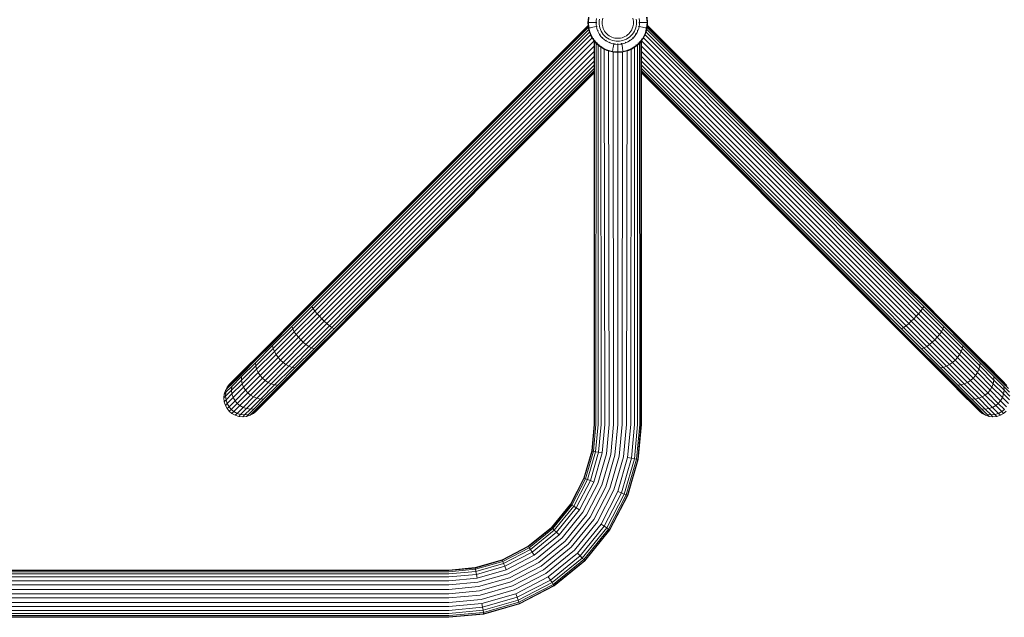
# Model space of a CAD drawing. Units: millimetres. Extents: x -3012 to 578302, y -1972 to 596964.
# Drawn here: x 4863 to 5562, y 8522 to 8945 of the extents above; entities that cross this region are included whole.
import ezdxf

# ---------------------------------------------------------------- set-up
doc = ezdxf.new("R2010")
doc.units = ezdxf.units.MM
doc.layers.add('Контур', color=7, linetype='Continuous', lineweight=15)

msp = doc.modelspace()

# ---------------------------------------------------------------- linework, layer by layer
at = {"layer": 'Контур'}
for p, q in [((5266.549, 8943.307), (5266.903, 8947.161)), ((5266.549, 8943.307), (5266.895, 8943.307)), ((5266.903, 8939.454), (5266.549, 8943.307)), ((5266.895, 8943.307), (5267.242, 8947.098)), ((5266.895, 8943.307), (5267.342, 8943.307)), ((5267.242, 8939.516), (5266.895, 8943.307)), ((5267.982, 8943.307), (5267.342, 8943.307)), ((5268.817, 8943.307), (5267.982, 8943.307)), ((5269.844, 8943.307), (5268.817, 8943.307)), ((5271.058, 8943.307), (5269.844, 8943.307)), ((5272.298, 8943.307), (5271.058, 8943.307)), ((5272.298, 8943.307), (5272.36, 8944.694)), ((5272.36, 8941.921), (5272.298, 8943.307)), ((5272.36, 8944.694), (5272.555, 8946.115)), ((5272.6, 8943.307), (5272.583, 8943.307)), ((5272.626, 8943.591), (5272.6, 8943.307)), ((5272.6, 8943.307), (5272.626, 8943.024)), ((5274.537, 8944.498), (5274.483, 8943.307)), ((5274.483, 8943.307), (5274.537, 8942.117)), ((5274.704, 8945.718), (5274.537, 8944.498)), ((5276.656, 8944.306), (5276.611, 8943.307)), ((5276.611, 8943.307), (5276.656, 8942.309)), ((5276.797, 8945.33), (5276.656, 8944.306)), ((5277.04, 8946.366), (5276.797, 8945.33)), ((5298.659, 8945.33), (5298.416, 8946.366)), ((5298.8, 8944.306), (5298.659, 8945.33)), ((5298.845, 8943.307), (5298.8, 8944.306)), ((5298.8, 8942.308), (5298.845, 8943.307)), ((5300.919, 8944.497), (5300.752, 8945.718)), ((5300.973, 8943.307), (5300.919, 8944.497)), ((5300.919, 8942.117), (5300.973, 8943.307)), ((5302.83, 8943.591), (5302.856, 8943.307)), ((5302.856, 8943.307), (5302.83, 8943.024)), ((5302.856, 8943.307), (5302.873, 8943.307)), ((5302.901, 8946.115), (5303.096, 8944.694)), ((5303.096, 8944.694), (5303.158, 8943.307)), ((5303.158, 8943.307), (5303.096, 8941.921)), ((5303.158, 8943.307), (5304.398, 8943.307)), ((5304.398, 8943.307), (5305.612, 8943.307)), ((5305.612, 8943.307), (5306.639, 8943.307)), ((5306.639, 8943.307), (5307.474, 8943.307)), ((5307.474, 8943.307), (5308.114, 8943.307)), ((5308.561, 8943.307), (5308.114, 8943.307)), ((5308.213, 8947.098), (5308.561, 8943.307)), ((5308.561, 8943.307), (5308.213, 8939.516)), ((5308.553, 8947.161), (5308.907, 8943.307)), ((5308.907, 8943.307), (5308.553, 8939.454)), ((5308.907, 8943.307), (5308.561, 8943.307)), ((5266.669, 8941.179), (5082.821, 8757.331)), ((5266.706, 8940.833), (5082.979, 8757.173)), ((5266.842, 8939.863), (5083.486, 8756.666)), ((5267.131, 8938.415), (5084.366, 8755.787)), ((5267.636, 8936.629), (5085.596, 8754.556)), ((5266.706, 8940.833), (5266.669, 8941.179)), ((5266.821, 8940.341), (5266.669, 8941.179)), ((5266.706, 8940.833), (5266.842, 8939.863)), ((5266.829, 8940.258), (5266.706, 8940.833)), ((5266.842, 8939.863), (5266.885, 8939.646)), ((5266.877, 8939.728), (5266.842, 8939.863)), ((5266.903, 8939.454), (5267.242, 8939.516)), ((5267.367, 8937.48), (5266.903, 8939.454)), ((5267.04, 8938.87), (5267.131, 8938.415)), ((5267.131, 8938.415), (5267.226, 8938.077)), ((5267.183, 8938.261), (5267.131, 8938.415)), ((5267.242, 8939.516), (5267.683, 8939.598)), ((5267.699, 8937.575), (5267.242, 8939.516)), ((5268.036, 8935.512), (5267.367, 8937.48)), ((5267.536, 8936.981), (5267.636, 8936.629)), ((5267.636, 8936.629), (5267.797, 8936.215)), ((5267.728, 8936.418), (5267.636, 8936.629)), ((5268.312, 8939.714), (5267.683, 8939.598)), ((5268.357, 8935.639), (5267.699, 8937.575)), ((5269.132, 8939.866), (5268.312, 8939.714)), ((5269.222, 8933.739), (5268.357, 8935.639)), ((5270.142, 8940.053), (5269.132, 8939.866)), ((5271.336, 8940.274), (5270.142, 8940.053)), ((5272.555, 8940.5), (5271.336, 8940.274)), ((5272.555, 8940.5), (5272.36, 8941.921)), ((5272.893, 8939.062), (5272.555, 8940.5)), ((5272.826, 8940.85), (5272.853, 8940.555)), ((5272.853, 8940.555), (5272.836, 8940.552)), ((5272.853, 8940.555), (5272.928, 8940.294)), ((5273.381, 8937.628), (5272.893, 8939.062)), ((5274.021, 8936.22), (5273.381, 8937.628)), ((5273.586, 8938.004), (5273.662, 8937.739)), ((5273.662, 8937.739), (5273.592, 8937.892)), ((5273.662, 8937.739), (5273.614, 8937.881)), ((5273.662, 8937.739), (5273.647, 8937.733)), ((5273.662, 8937.739), (5273.782, 8937.509)), ((5274.813, 8934.864), (5274.021, 8936.22)), ((5274.537, 8942.117), (5274.704, 8940.897)), ((5274.704, 8940.897), (5274.994, 8939.663)), ((5274.994, 8939.663), (5275.413, 8938.432)), ((5275.413, 8938.432), (5275.963, 8937.224)), ((5275.963, 8937.224), (5276.642, 8936.06)), ((5276.642, 8936.06), (5277.445, 8934.959)), ((5276.656, 8942.309), (5276.797, 8941.285)), ((5276.797, 8941.285), (5277.04, 8940.248)), ((5277.04, 8940.248), (5277.391, 8939.215)), ((5277.391, 8939.215), (5277.853, 8938.201)), ((5277.853, 8938.201), (5278.423, 8937.224)), ((5278.423, 8937.224), (5279.097, 8936.3)), ((5279.097, 8936.3), (5279.867, 8935.447)), ((5295.589, 8935.447), (5296.359, 8936.3)), ((5296.359, 8936.3), (5297.033, 8937.224)), ((5297.033, 8937.224), (5297.603, 8938.201)), ((5297.603, 8938.201), (5298.064, 8939.215)), ((5298.011, 8934.959), (5298.814, 8936.06)), ((5298.064, 8939.215), (5298.416, 8940.248)), ((5298.416, 8940.248), (5298.659, 8941.285)), ((5298.659, 8941.285), (5298.8, 8942.308)), ((5298.814, 8936.06), (5299.493, 8937.224)), ((5299.493, 8937.224), (5300.043, 8938.432)), ((5300.043, 8938.432), (5300.462, 8939.663)), ((5300.462, 8939.663), (5300.752, 8940.897)), ((5301.434, 8936.22), (5300.643, 8934.864)), ((5300.752, 8940.897), (5300.919, 8942.117)), ((5302.075, 8937.628), (5301.434, 8936.22)), ((5301.793, 8937.739), (5301.674, 8937.508)), ((5301.793, 8937.739), (5301.732, 8937.604)), ((5301.793, 8937.739), (5301.738, 8937.576)), ((5301.87, 8938.005), (5301.793, 8937.739)), ((5301.793, 8937.739), (5301.809, 8937.733)), ((5302.563, 8939.062), (5302.075, 8937.628)), ((5302.603, 8940.555), (5302.528, 8940.294)), ((5302.901, 8940.5), (5302.563, 8939.062)), ((5302.603, 8940.555), (5302.569, 8940.409)), ((5302.603, 8940.555), (5302.582, 8940.39)), ((5302.63, 8940.85), (5302.603, 8940.555)), ((5302.603, 8940.555), (5302.62, 8940.552)), ((5303.096, 8941.921), (5302.901, 8940.5)), ((5302.901, 8940.5), (5304.12, 8940.274)), ((5304.12, 8940.274), (5305.314, 8940.053)), ((5305.314, 8940.053), (5306.324, 8939.866)), ((5307.099, 8935.639), (5306.234, 8933.739)), ((5306.324, 8939.866), (5307.144, 8939.714)), ((5307.757, 8937.575), (5307.099, 8935.639)), ((5307.144, 8939.714), (5307.773, 8939.598)), ((5308.089, 8937.48), (5307.42, 8935.512)), ((5307.852, 8936.629), (5307.431, 8935.546)), ((5307.852, 8936.629), (5307.612, 8936.076)), ((5308.213, 8939.516), (5307.757, 8937.575)), ((5308.213, 8939.516), (5307.773, 8939.598)), ((5308.358, 8938.415), (5307.852, 8936.629)), ((5489.892, 8754.556), (5307.852, 8936.629)), ((5308.553, 8939.454), (5308.089, 8937.48)), ((5308.358, 8938.415), (5308.2, 8937.95)), ((5308.553, 8939.454), (5308.213, 8939.516)), ((5308.646, 8939.863), (5308.358, 8938.415)), ((5491.123, 8755.787), (5308.358, 8938.415)), ((5308.646, 8939.863), (5308.561, 8939.542)), ((5308.782, 8940.832), (5308.602, 8939.99)), ((5308.819, 8941.179), (5308.608, 8940.049)), ((5308.782, 8940.832), (5308.646, 8939.863)), ((5492.002, 8756.666), (5308.646, 8939.863)), ((5308.819, 8941.179), (5308.782, 8940.832)), ((5492.509, 8757.173), (5308.782, 8940.832)), ((5492.667, 8757.331), (5308.819, 8941.179)), ((5268.418, 8934.617), (5087.111, 8753.041)), ((5269.525, 8932.484), (5088.809, 8751.344)), ((5270.98, 8930.341), (5090.572, 8749.58)), ((5268.915, 8933.58), (5268.036, 8935.512)), ((5268.27, 8934.998), (5268.418, 8934.617)), ((5268.418, 8934.617), (5268.624, 8934.22)), ((5268.418, 8934.617), (5268.559, 8934.362)), ((5268.915, 8933.58), (5269.222, 8933.739)), ((5270.001, 8931.718), (5268.915, 8933.58)), ((5270.291, 8931.907), (5269.222, 8933.739)), ((5269.283, 8932.95), (5269.525, 8932.484)), ((5269.525, 8932.484), (5269.738, 8932.169)), ((5269.525, 8932.484), (5269.703, 8932.23)), ((5270.001, 8931.718), (5270.291, 8931.907)), ((5271.286, 8929.958), (5270.001, 8931.718)), ((5270.291, 8931.907), (5270.665, 8932.152)), ((5271.554, 8930.176), (5270.291, 8931.907)), ((5270.625, 8930.863), (5270.98, 8930.341)), ((5270.98, 8930.341), (5270.994, 8930.325)), ((5270.994, 8658.304), (5270.994, 8930.358)), ((5271.328, 8929.912), (5271.273, 8658.304)), ((5271.286, 8929.958), (5271.554, 8930.176)), ((5272.752, 8928.332), (5271.286, 8929.958)), ((5271.554, 8930.176), (5271.902, 8930.458)), ((5272.997, 8928.576), (5271.554, 8930.176)), ((5272.292, 8928.843), (5272.17, 8658.304)), ((5272.997, 8928.576), (5273.313, 8928.893)), ((5275.749, 8933.582), (5274.813, 8934.864)), ((5274.944, 8935.265), (5275.066, 8935.029)), ((5275.066, 8935.029), (5274.963, 8935.172)), ((5275.066, 8935.029), (5274.99, 8935.159)), ((5275.066, 8935.029), (5275.052, 8935.02)), ((5275.066, 8935.029), (5275.229, 8934.829)), ((5276.817, 8932.397), (5275.749, 8933.582)), ((5278.002, 8931.328), (5276.817, 8932.397)), ((5276.868, 8932.811), (5277.031, 8932.611)), ((5277.031, 8932.611), (5276.9, 8932.731)), ((5277.031, 8932.611), (5276.932, 8932.721)), ((5277.031, 8932.611), (5277.019, 8932.598)), ((5277.031, 8932.611), (5277.231, 8932.448)), ((5277.445, 8934.959), (5278.362, 8933.942)), ((5279.284, 8930.392), (5278.002, 8931.328)), ((5278.362, 8933.942), (5279.38, 8933.025)), ((5279.25, 8930.808), (5279.45, 8930.645)), ((5280.641, 8929.601), (5279.284, 8930.392)), ((5279.45, 8930.645), (5279.297, 8930.736)), ((5279.45, 8930.645), (5279.33, 8930.734)), ((5279.38, 8933.025), (5280.48, 8932.221)), ((5279.45, 8930.645), (5279.441, 8930.631)), ((5279.45, 8930.645), (5279.686, 8930.523)), ((5279.867, 8935.447), (5280.721, 8934.677)), ((5280.48, 8932.221), (5281.645, 8931.542)), ((5282.048, 8928.96), (5280.641, 8929.601)), ((5280.721, 8934.677), (5281.645, 8934.003)), ((5281.645, 8934.003), (5282.622, 8933.432)), ((5281.645, 8931.542), (5282.853, 8930.992)), ((5281.929, 8929.361), (5282.16, 8929.242)), ((5282.16, 8929.242), (5281.997, 8929.297)), ((5282.16, 8929.242), (5282.025, 8929.303)), ((5283.482, 8928.473), (5282.048, 8928.96)), ((5282.16, 8929.242), (5282.153, 8929.226)), ((5282.16, 8929.242), (5282.424, 8929.166)), ((5282.622, 8933.432), (5283.636, 8932.971)), ((5282.853, 8930.992), (5284.084, 8930.574)), ((5283.636, 8932.971), (5284.669, 8932.62)), ((5284.084, 8930.574), (5285.318, 8930.284)), ((5284.669, 8932.62), (5285.705, 8932.376)), ((5286.538, 8930.116), (5285.318, 8930.284)), ((5286.729, 8932.235), (5285.705, 8932.376)), ((5287.728, 8930.062), (5286.538, 8930.116)), ((5287.728, 8932.19), (5286.729, 8932.235)), ((5287.728, 8932.19), (5288.727, 8932.235)), ((5287.728, 8930.062), (5288.918, 8930.116)), ((5288.727, 8932.235), (5289.751, 8932.376)), ((5288.918, 8930.116), (5290.138, 8930.284)), ((5289.751, 8932.376), (5290.787, 8932.62)), ((5290.138, 8930.284), (5291.372, 8930.574)), ((5290.787, 8932.62), (5291.82, 8932.971)), ((5291.372, 8930.574), (5292.603, 8930.992)), ((5291.82, 8932.971), (5292.834, 8933.432)), ((5293.408, 8928.96), (5291.974, 8928.473)), ((5292.603, 8930.992), (5293.811, 8931.542)), ((5292.834, 8933.432), (5293.811, 8934.003)), ((5293.296, 8929.242), (5293.031, 8929.166)), ((5293.296, 8929.242), (5293.143, 8929.172)), ((5293.296, 8929.242), (5293.155, 8929.193)), ((5293.526, 8929.361), (5293.296, 8929.242)), ((5293.296, 8929.242), (5293.303, 8929.226)), ((5294.815, 8929.601), (5293.408, 8928.96)), ((5293.811, 8934.003), (5294.735, 8934.677)), ((5293.811, 8931.542), (5294.976, 8932.221)), ((5294.735, 8934.677), (5295.589, 8935.447)), ((5296.172, 8930.392), (5294.815, 8929.601)), ((5294.976, 8932.221), (5296.076, 8933.025)), ((5296.006, 8930.645), (5295.77, 8930.523)), ((5296.006, 8930.645), (5295.863, 8930.542)), ((5296.006, 8930.645), (5295.876, 8930.57)), ((5296.206, 8930.808), (5296.006, 8930.645)), ((5296.006, 8930.645), (5296.015, 8930.631)), ((5296.076, 8933.025), (5297.093, 8933.942)), ((5297.454, 8931.328), (5296.172, 8930.392)), ((5297.093, 8933.942), (5298.011, 8934.959)), ((5298.639, 8932.396), (5297.454, 8931.328)), ((5298.425, 8932.61), (5298.225, 8932.448)), ((5298.425, 8932.61), (5298.305, 8932.479)), ((5298.425, 8932.61), (5298.314, 8932.511)), ((5298.587, 8932.81), (5298.425, 8932.61)), ((5298.425, 8932.61), (5298.437, 8932.598)), ((5299.707, 8933.582), (5298.639, 8932.396)), ((5300.643, 8934.864), (5299.707, 8933.582)), ((5300.39, 8935.029), (5300.227, 8934.829)), ((5300.39, 8935.029), (5300.299, 8934.876)), ((5300.39, 8935.029), (5300.302, 8934.909)), ((5300.512, 8935.266), (5300.39, 8935.029)), ((5300.39, 8935.029), (5300.404, 8935.02)), ((5302.459, 8928.576), (5302.143, 8928.893)), ((5303.902, 8930.176), (5302.459, 8928.576)), ((5304.17, 8929.958), (5302.704, 8928.332)), ((5303.197, 8928.863), (5303.085, 8928.755)), ((5303.197, 8928.863), (5303.119, 8928.792)), ((5303.608, 8929.335), (5303.197, 8928.863)), ((5303.318, 8658.304), (5303.197, 8928.863)), ((5303.902, 8930.176), (5303.554, 8930.458)), ((5305.165, 8931.907), (5303.902, 8930.176)), ((5304.17, 8929.958), (5303.902, 8930.176)), ((5304.214, 8658.304), (5304.16, 8929.947)), ((5305.455, 8931.718), (5304.17, 8929.958)), ((5304.382, 8930.248), (5304.494, 8930.39)), ((5304.455, 8930.348), (5304.494, 8930.39)), ((5304.708, 8930.696), (5304.493, 8930.389)), ((5304.708, 8930.695), (5304.493, 8930.389)), ((5304.494, 8930.39), (5304.494, 8658.304)), ((5304.508, 8930.341), (5304.494, 8930.325)), ((5304.508, 8930.341), (5304.494, 8930.325)), ((5304.508, 8930.341), (5305.296, 8931.501)), ((5304.508, 8930.341), (5484.916, 8749.58)), ((5305.165, 8931.907), (5304.791, 8932.152)), ((5306.234, 8933.739), (5305.165, 8931.907)), ((5305.455, 8931.718), (5305.165, 8931.907)), ((5306.541, 8933.58), (5305.455, 8931.718)), ((5305.521, 8931.832), (5305.964, 8932.484)), ((5305.964, 8932.484), (5305.594, 8931.958)), ((5305.604, 8931.971), (5305.594, 8931.958)), ((5305.634, 8932.026), (5305.604, 8931.971)), ((5306.465, 8933.45), (5305.964, 8932.484)), ((5486.68, 8751.344), (5305.964, 8932.484)), ((5306.541, 8933.58), (5306.234, 8933.739)), ((5307.42, 8935.512), (5306.541, 8933.58)), ((5307.071, 8934.617), (5306.601, 8933.712)), ((5307.071, 8934.617), (5306.748, 8934.036)), ((5307.408, 8935.486), (5307.071, 8934.617)), ((5488.377, 8753.041), (5307.071, 8934.617)), ((5270.994, 8926.553), (5092.296, 8747.856)), ((5270.994, 8922.759), (5094.021, 8746.132)), ((5272.752, 8928.332), (5272.997, 8928.576)), ((5274.379, 8926.865), (5272.752, 8928.332)), ((5274.597, 8927.133), (5272.997, 8928.576)), ((5273.809, 8927.379), (5273.724, 8658.304)), ((5274.379, 8926.865), (5274.597, 8927.133)), ((5276.139, 8925.581), (5274.379, 8926.865)), ((5274.597, 8927.133), (5274.879, 8927.481)), ((5276.328, 8925.87), (5274.597, 8927.133)), ((5275.773, 8925.848), (5275.9, 8658.304)), ((5276.139, 8925.581), (5276.328, 8925.87)), ((5278.001, 8924.495), (5276.139, 8925.581)), ((5276.328, 8925.87), (5276.573, 8926.245)), ((5278.159, 8924.801), (5276.328, 8925.87)), ((5278.001, 8924.495), (5278.159, 8924.801)), ((5279.932, 8923.616), (5278.001, 8924.495)), ((5280.059, 8923.937), (5278.159, 8924.801)), ((5278.179, 8924.414), (5278.578, 8658.304)), ((5281.9, 8922.946), (5279.932, 8923.616)), ((5281.995, 8923.278), (5280.059, 8923.937)), ((5281.088, 8923.222), (5281.578, 8658.304)), ((5283.874, 8922.482), (5281.9, 8922.946)), ((5283.937, 8922.822), (5281.995, 8923.278)), ((5284.92, 8928.135), (5283.482, 8928.473)), ((5283.874, 8922.482), (5283.937, 8922.822)), ((5287.728, 8922.128), (5283.874, 8922.482)), ((5283.937, 8922.822), (5284.019, 8923.262)), ((5287.728, 8922.474), (5283.937, 8922.822)), ((5284.135, 8923.891), (5284.019, 8923.262)), ((5284.287, 8924.712), (5284.135, 8923.891)), ((5284.349, 8922.428), (5284.281, 8922.445)), ((5284.474, 8925.722), (5284.287, 8924.712)), ((5285.308, 8922.351), (5284.349, 8922.428)), ((5284.696, 8658.304), (5284.349, 8922.428)), ((5284.694, 8926.915), (5284.474, 8925.722)), ((5284.649, 8922.411), (5284.698, 8922.4)), ((5284.709, 8922.399), (5284.671, 8922.406)), ((5284.92, 8928.135), (5284.694, 8926.915)), ((5284.714, 8928.507), (5284.975, 8928.432)), ((5284.975, 8928.432), (5284.811, 8928.453)), ((5284.975, 8928.432), (5284.83, 8928.466)), ((5286.341, 8927.939), (5284.92, 8928.135)), ((5284.975, 8928.432), (5284.972, 8928.415)), ((5285.27, 8928.405), (5284.975, 8928.432)), ((5286.341, 8927.939), (5287.728, 8927.877)), ((5287.728, 8928.18), (5287.445, 8928.206)), ((5287.728, 8928.18), (5288.011, 8928.206)), ((5287.728, 8928.18), (5287.728, 8928.163)), ((5289.114, 8927.939), (5287.728, 8927.877)), ((5287.728, 8927.877), (5287.728, 8926.637)), ((5287.728, 8926.637), (5287.728, 8925.423)), ((5287.728, 8925.423), (5287.728, 8924.396)), ((5287.728, 8924.396), (5287.728, 8923.562)), ((5287.728, 8923.562), (5287.728, 8922.922)), ((5287.728, 8922.474), (5287.728, 8922.922)), ((5291.519, 8922.822), (5287.728, 8922.474)), ((5291.582, 8922.482), (5287.728, 8922.128)), ((5287.728, 8922.128), (5287.728, 8922.474)), ((5287.744, 8658.304), (5287.744, 8922.13)), ((5289.114, 8927.939), (5290.536, 8928.135)), ((5291.139, 8922.428), (5289.919, 8922.329)), ((5290.188, 8928.405), (5290.481, 8928.432)), ((5290.739, 8928.507), (5290.481, 8928.432)), ((5290.481, 8928.432), (5290.484, 8928.415)), ((5291.974, 8928.473), (5290.536, 8928.135)), ((5290.536, 8928.135), (5290.761, 8926.915)), ((5290.761, 8926.915), (5290.982, 8925.722)), ((5290.86, 8922.416), (5290.79, 8922.4)), ((5290.792, 8658.304), (5291.139, 8922.428)), ((5290.982, 8925.722), (5291.169, 8924.712)), ((5291.226, 8922.449), (5291.139, 8922.428)), ((5291.169, 8924.712), (5291.321, 8923.891)), ((5291.321, 8923.891), (5291.437, 8923.262)), ((5291.519, 8922.822), (5291.437, 8923.262)), ((5293.46, 8923.278), (5291.519, 8922.822)), ((5291.582, 8922.482), (5291.519, 8922.822)), ((5293.555, 8922.946), (5291.582, 8922.482)), ((5295.397, 8923.937), (5293.46, 8923.278)), ((5295.524, 8923.615), (5293.555, 8922.946)), ((5293.909, 8658.304), (5294.4, 8923.228)), ((5294.4, 8923.228), (5294.348, 8923.215)), ((5294.4, 8923.228), (5294.355, 8923.218)), ((5294.465, 8923.255), (5294.4, 8923.228)), ((5297.297, 8924.801), (5295.397, 8923.937)), ((5297.455, 8924.495), (5295.524, 8923.615)), ((5296.91, 8658.304), (5297.31, 8924.428)), ((5299.128, 8925.87), (5297.297, 8924.801)), ((5297.455, 8924.495), (5297.297, 8924.801)), ((5299.317, 8925.581), (5297.455, 8924.495)), ((5299.128, 8925.87), (5298.883, 8926.245)), ((5300.859, 8927.133), (5299.128, 8925.87)), ((5299.317, 8925.581), (5299.128, 8925.87)), ((5301.077, 8926.865), (5299.317, 8925.581)), ((5299.588, 8658.304), (5299.715, 8925.868)), ((5299.715, 8925.868), (5299.688, 8925.852)), ((5299.715, 8925.868), (5299.696, 8925.858)), ((5299.793, 8925.928), (5299.715, 8925.868)), ((5300.859, 8927.133), (5300.577, 8927.481)), ((5302.459, 8928.576), (5300.859, 8927.133)), ((5301.077, 8926.865), (5300.859, 8927.133)), ((5302.704, 8928.332), (5301.077, 8926.865)), ((5301.679, 8927.393), (5301.561, 8927.302)), ((5301.679, 8927.393), (5301.577, 8927.316)), ((5301.899, 8927.606), (5301.679, 8927.393)), ((5301.763, 8658.304), (5301.679, 8927.393)), ((5302.704, 8928.332), (5302.459, 8928.576)), ((5304.494, 8926.554), (5483.192, 8747.856)), ((5304.494, 8922.759), (5481.468, 8746.132)), ((5095.784, 8744.368), (5270.994, 8919.168)), ((5097.481, 8742.671), (5270.994, 8915.925)), ((5304.494, 8919.168), (5479.704, 8744.368)), ((5304.494, 8915.925), (5478.007, 8742.671)), ((5098.996, 8741.156), (5270.994, 8913.122)), ((5100.227, 8739.925), (5270.994, 8910.82)), ((5101.106, 8739.046), (5270.994, 8909.081)), ((5101.613, 8738.539), (5270.994, 8907.982)), ((5304.494, 8913.122), (5476.492, 8741.156)), ((5304.494, 8910.82), (5475.261, 8739.925)), ((5304.494, 8909.081), (5474.382, 8739.046)), ((5304.494, 8907.982), (5473.875, 8738.539)), ((5101.772, 8738.381), (5270.994, 8907.603)), ((5304.494, 8907.603), (5473.717, 8738.381)), ((5082.979, 8757.173), (5069.799, 8743.992)), ((5082.821, 8757.331), (5069.955, 8744.464)), ((5083.486, 8756.666), (5069.985, 8743.164)), ((5084.366, 8755.787), (5070.555, 8741.976)), ((5085.596, 8754.556), (5071.51, 8740.47)), ((5489.892, 8754.556), (5503.978, 8740.47)), ((5491.123, 8755.787), (5504.933, 8741.977)), ((5492.002, 8756.666), (5505.503, 8743.165)), ((5492.509, 8757.173), (5505.689, 8743.992)), ((5492.667, 8757.331), (5505.534, 8744.464)), ((5087.111, 8753.041), (5072.802, 8738.731)), ((5088.809, 8751.344), (5074.339, 8736.874)), ((5090.572, 8749.58), (5076.01, 8735.018)), ((5092.296, 8747.856), (5077.706, 8733.265)), ((5483.192, 8747.856), (5497.783, 8733.265)), ((5484.916, 8749.58), (5499.478, 8735.018)), ((5486.68, 8751.344), (5501.15, 8736.874)), ((5488.377, 8753.041), (5502.687, 8738.731)), ((5069.985, 8743.164), (5056.174, 8729.354)), ((5069.799, 8743.992), (5056.317, 8730.51)), ((5070.555, 8741.976), (5056.429, 8727.85)), ((5069.955, 8744.464), (5056.793, 8731.303)), ((5071.51, 8740.47), (5057.102, 8726.061)), ((5070.555, 8741.976), (5071.51, 8740.47)), ((5071.51, 8740.47), (5072.802, 8738.731)), ((5094.021, 8746.132), (5079.458, 8731.57)), ((5095.784, 8744.368), (5081.314, 8729.898)), ((5097.481, 8742.671), (5083.172, 8728.361)), ((5098.996, 8741.156), (5084.911, 8727.07)), ((5476.492, 8741.156), (5490.578, 8727.07)), ((5478.007, 8742.671), (5492.317, 8728.361)), ((5479.704, 8744.368), (5494.174, 8729.898)), ((5481.468, 8746.132), (5496.03, 8731.57)), ((5503.978, 8740.47), (5502.687, 8738.731)), ((5504.933, 8741.977), (5503.978, 8740.47)), ((5503.978, 8740.47), (5518.386, 8726.062)), ((5504.933, 8741.977), (5519.059, 8727.85)), ((5505.503, 8743.165), (5519.314, 8729.354)), ((5505.534, 8744.464), (5518.695, 8731.303)), ((5505.689, 8743.992), (5519.172, 8730.51)), ((5072.802, 8738.731), (5058.164, 8724.093)), ((5074.339, 8736.874), (5059.537, 8722.072)), ((5076.01, 8735.018), (5061.114, 8720.122)), ((5077.706, 8733.265), (5062.78, 8718.34)), ((5072.802, 8738.731), (5074.339, 8736.874)), ((5074.339, 8736.874), (5076.01, 8735.018)), ((5077.706, 8733.265), (5076.01, 8735.018)), ((5077.706, 8733.265), (5079.458, 8731.57)), ((5100.227, 8739.925), (5086.417, 8726.115)), ((5101.106, 8739.046), (5087.605, 8725.545)), ((5101.613, 8738.539), (5088.433, 8725.358)), ((5101.772, 8738.381), (5088.905, 8725.514)), ((5473.717, 8738.381), (5486.583, 8725.514)), ((5473.875, 8738.539), (5487.055, 8725.358)), ((5474.382, 8739.046), (5487.883, 8725.545)), ((5475.261, 8739.925), (5489.071, 8726.115)), ((5497.783, 8733.265), (5496.03, 8731.57)), ((5497.783, 8733.265), (5499.478, 8735.018)), ((5497.783, 8733.265), (5512.708, 8718.34)), ((5501.15, 8736.874), (5499.478, 8735.018)), ((5499.478, 8735.018), (5514.374, 8720.122)), ((5502.687, 8738.731), (5501.15, 8736.874)), ((5501.15, 8736.874), (5515.951, 8722.073)), ((5502.687, 8738.731), (5517.324, 8724.094)), ((5042.835, 8714.256), (5056.429, 8727.85)), ((5042.884, 8716.064), (5056.174, 8729.354)), ((5043.237, 8712.196), (5057.102, 8726.061)), ((5043.342, 8717.536), (5056.317, 8730.51)), ((5044.128, 8718.638), (5056.793, 8731.303)), ((5056.429, 8727.85), (5057.102, 8726.061)), ((5057.102, 8726.061), (5058.164, 8724.093)), ((5079.458, 8731.57), (5064.563, 8716.674)), ((5081.314, 8729.898), (5066.513, 8715.097)), ((5083.172, 8728.361), (5068.534, 8713.723)), ((5084.911, 8727.07), (5070.502, 8712.661)), ((5086.417, 8726.115), (5072.29, 8711.988)), ((5081.314, 8729.898), (5079.458, 8731.57)), ((5083.172, 8728.361), (5081.314, 8729.898)), ((5084.911, 8727.07), (5083.172, 8728.361)), ((5086.417, 8726.115), (5084.911, 8727.07)), ((5489.071, 8726.115), (5490.578, 8727.07)), ((5489.071, 8726.115), (5503.198, 8711.988)), ((5490.578, 8727.07), (5492.317, 8728.361)), ((5490.578, 8727.07), (5504.986, 8712.661)), ((5492.317, 8728.361), (5494.174, 8729.898)), ((5492.317, 8728.361), (5506.954, 8713.724)), ((5494.174, 8729.898), (5496.03, 8731.57)), ((5494.174, 8729.898), (5508.975, 8715.097)), ((5496.03, 8731.57), (5510.926, 8716.674)), ((5517.324, 8724.094), (5518.386, 8726.062)), ((5518.386, 8726.062), (5519.059, 8727.85)), ((5532.252, 8712.196), (5518.386, 8726.062)), ((5531.361, 8718.638), (5518.695, 8731.303)), ((5532.653, 8714.256), (5519.059, 8727.85)), ((5532.146, 8717.536), (5519.172, 8730.51)), ((5532.604, 8716.064), (5519.314, 8729.354)), ((5044.078, 8710.008), (5058.164, 8724.093)), ((5045.294, 8707.829), (5059.537, 8722.072)), ((5061.114, 8720.122), (5046.78, 8705.788)), ((5058.164, 8724.093), (5059.537, 8722.072)), ((5061.114, 8720.122), (5059.537, 8722.072)), ((5062.78, 8718.34), (5061.114, 8720.122)), ((5087.605, 8725.545), (5073.794, 8711.734)), ((5088.433, 8725.358), (5074.951, 8711.876)), ((5088.905, 8725.514), (5075.743, 8712.352)), ((5486.583, 8725.514), (5499.745, 8712.352)), ((5487.055, 8725.358), (5500.538, 8711.876)), ((5487.883, 8725.545), (5501.694, 8711.734)), ((5512.708, 8718.34), (5514.374, 8720.122)), ((5514.374, 8720.122), (5515.951, 8722.073)), ((5514.374, 8720.122), (5528.708, 8705.788)), ((5515.951, 8722.073), (5517.324, 8724.094)), ((5530.194, 8707.829), (5515.951, 8722.073)), ((5531.41, 8710.008), (5517.324, 8724.094)), ((5030.699, 8702.12), (5042.835, 8714.256)), ((5030.859, 8699.818), (5043.237, 8712.196)), ((5031.02, 8704.2), (5042.884, 8716.064)), ((5031.76, 8705.954), (5043.342, 8717.536)), ((5032.821, 8707.331), (5044.128, 8718.638)), ((5042.835, 8714.256), (5043.237, 8712.196)), ((5043.237, 8712.196), (5044.078, 8710.008)), ((5062.78, 8718.34), (5048.418, 8703.977)), ((5064.563, 8716.674), (5050.229, 8702.34)), ((5052.27, 8700.854), (5066.513, 8715.097)), ((5054.448, 8699.638), (5068.534, 8713.723)), ((5056.636, 8698.796), (5070.502, 8712.661)), ((5062.78, 8718.34), (5064.563, 8716.674)), ((5063.078, 8699.687), (5075.743, 8712.352)), ((5064.563, 8716.674), (5066.513, 8715.097)), ((5066.513, 8715.097), (5068.534, 8713.723)), ((5068.534, 8713.723), (5070.502, 8712.661)), ((5070.502, 8712.661), (5072.29, 8711.988)), ((5512.41, 8699.687), (5499.745, 8712.352)), ((5503.198, 8711.988), (5504.986, 8712.661)), ((5504.986, 8712.661), (5506.954, 8713.724)), ((5518.852, 8698.796), (5504.986, 8712.661)), ((5506.954, 8713.724), (5508.975, 8715.097)), ((5521.04, 8699.638), (5506.954, 8713.724)), ((5510.926, 8716.674), (5508.975, 8715.097)), ((5523.219, 8700.854), (5508.975, 8715.097)), ((5512.708, 8718.34), (5510.926, 8716.674)), ((5510.926, 8716.674), (5525.26, 8702.34)), ((5512.708, 8718.34), (5527.07, 8703.977)), ((5542.667, 8707.331), (5531.361, 8718.638)), ((5531.41, 8710.008), (5532.252, 8712.196)), ((5543.728, 8705.954), (5532.146, 8717.536)), ((5532.252, 8712.196), (5532.653, 8714.256)), ((5544.629, 8699.818), (5532.252, 8712.196)), ((5544.468, 8704.2), (5532.604, 8716.064)), ((5544.789, 8702.12), (5532.653, 8714.256)), ((5022.352, 8696.545), (5031.76, 8705.954)), ((5023.637, 8698.147), (5032.821, 8707.331)), ((5031.504, 8697.433), (5044.078, 8710.008)), ((5032.579, 8695.114), (5045.294, 8707.829)), ((5046.78, 8705.788), (5033.984, 8692.992)), ((5044.078, 8710.008), (5045.294, 8707.829)), ((5046.78, 8705.788), (5045.294, 8707.829)), ((5048.418, 8703.977), (5046.78, 8705.788)), ((5058.696, 8698.394), (5072.29, 8711.988)), ((5060.504, 8698.444), (5073.794, 8711.734)), ((5061.976, 8698.902), (5074.951, 8711.876)), ((5513.512, 8698.902), (5500.538, 8711.876)), ((5514.984, 8698.444), (5501.694, 8711.734)), ((5516.792, 8698.395), (5503.198, 8711.988)), ((5527.07, 8703.977), (5528.708, 8705.788)), ((5528.708, 8705.788), (5530.194, 8707.829)), ((5528.708, 8705.788), (5541.504, 8692.992)), ((5530.194, 8707.829), (5531.41, 8710.008)), ((5542.909, 8695.114), (5530.194, 8707.829)), ((5543.985, 8697.433), (5531.41, 8710.008)), ((5551.852, 8698.147), (5542.667, 8707.331)), ((5553.137, 8696.545), (5543.728, 8705.954)), ((5017.075, 8691.585), (5023.637, 8698.147)), ((5020.804, 8689.764), (5030.859, 8699.818)), ((5020.841, 8692.262), (5030.699, 8702.12)), ((5021.383, 8694.562), (5031.02, 8704.2)), ((5030.699, 8702.12), (5030.859, 8699.818)), ((5030.859, 8699.818), (5031.504, 8697.433)), ((5048.418, 8703.977), (5035.596, 8691.156)), ((5050.229, 8702.34), (5037.432, 8689.544)), ((5039.555, 8688.138), (5052.27, 8700.854)), ((5041.873, 8687.063), (5054.448, 8699.638)), ((5044.259, 8686.418), (5056.636, 8698.796)), ((5046.561, 8686.259), (5058.696, 8698.394)), ((5048.418, 8703.977), (5050.229, 8702.34)), ((5048.64, 8686.58), (5060.504, 8698.444)), ((5050.229, 8702.34), (5052.27, 8700.854)), ((5050.394, 8687.32), (5061.976, 8698.902)), ((5051.772, 8688.381), (5063.078, 8699.687)), ((5052.27, 8700.854), (5054.448, 8699.638)), ((5054.448, 8699.638), (5056.636, 8698.796)), ((5056.636, 8698.796), (5058.696, 8698.394)), ((5523.717, 8688.381), (5512.41, 8699.687)), ((5525.094, 8687.32), (5513.512, 8698.902)), ((5526.848, 8686.58), (5514.984, 8698.444)), ((5516.792, 8698.395), (5518.852, 8698.796)), ((5528.928, 8686.259), (5516.792, 8698.395)), ((5518.852, 8698.796), (5521.04, 8699.638)), ((5531.23, 8686.418), (5518.852, 8698.796)), ((5521.04, 8699.638), (5523.219, 8700.854)), ((5533.615, 8687.063), (5521.04, 8699.638)), ((5525.26, 8702.34), (5523.219, 8700.854)), ((5535.934, 8688.139), (5523.219, 8700.854)), ((5527.07, 8703.977), (5525.26, 8702.34)), ((5525.26, 8702.34), (5538.056, 8689.544)), ((5527.07, 8703.977), (5539.892, 8691.156)), ((5543.985, 8697.433), (5544.629, 8699.818)), ((5554.106, 8694.562), (5544.468, 8704.2)), ((5544.629, 8699.818), (5544.789, 8702.12)), ((5554.684, 8689.764), (5544.629, 8699.818)), ((5554.647, 8692.262), (5544.789, 8702.12)), ((5558.413, 8691.585), (5551.852, 8698.147)), ((5013.291, 8687.801), (5017.075, 8691.585)), ((5013.799, 8685.22), (5020.841, 8692.262)), ((5014.498, 8687.677), (5021.383, 8694.562)), ((5015.63, 8689.824), (5022.352, 8696.545)), ((5020.841, 8692.262), (5020.804, 8689.764)), ((5021.289, 8687.218), (5031.504, 8697.433)), ((5022.25, 8684.785), (5032.579, 8695.114)), ((5033.984, 8692.992), (5023.589, 8682.597)), ((5035.596, 8691.156), (5025.181, 8680.741)), ((5031.504, 8697.433), (5032.579, 8695.114)), ((5033.984, 8692.992), (5032.579, 8695.114)), ((5035.596, 8691.156), (5033.984, 8692.992)), ((5035.596, 8691.156), (5037.432, 8689.544)), ((5539.892, 8691.156), (5538.056, 8689.544)), ((5539.892, 8691.156), (5541.504, 8692.992)), ((5539.892, 8691.156), (5550.307, 8680.741)), ((5541.504, 8692.992), (5542.909, 8695.114)), ((5541.504, 8692.992), (5551.899, 8682.597)), ((5542.909, 8695.114), (5543.985, 8697.433)), ((5553.238, 8684.785), (5542.909, 8695.114)), ((5554.199, 8687.218), (5543.985, 8697.433)), ((5559.858, 8689.824), (5553.137, 8696.545)), ((5560.991, 8687.677), (5554.106, 8694.562)), ((5554.684, 8689.764), (5554.647, 8692.262)), ((5561.69, 8685.22), (5554.647, 8692.262)), ((5562.197, 8687.801), (5558.413, 8691.585)), ((5010.545, 8684.738), (5009.288, 8682.467)), ((5009.737, 8681.158), (5013.799, 8685.22)), ((5010.527, 8683.706), (5014.498, 8687.677)), ((5012.111, 8686.62), (5010.545, 8684.738)), ((5010.545, 8684.738), (5011.754, 8685.947)), ((5011.754, 8685.947), (5015.63, 8689.824)), ((5012.111, 8686.62), (5013.291, 8687.801)), ((5013.621, 8682.58), (5020.804, 8689.764)), ((5013.799, 8685.22), (5013.621, 8682.58)), ((5013.992, 8679.921), (5021.289, 8687.218)), ((5014.871, 8677.406), (5022.25, 8684.785)), ((5020.804, 8689.764), (5021.289, 8687.218)), ((5021.289, 8687.218), (5022.25, 8684.785)), ((5023.589, 8682.597), (5022.25, 8684.785)), ((5037.432, 8689.544), (5027.038, 8679.149)), ((5029.226, 8677.81), (5039.555, 8688.138)), ((5031.659, 8676.848), (5041.873, 8687.063)), ((5034.204, 8676.363), (5044.259, 8686.418)), ((5036.703, 8676.401), (5046.561, 8686.259)), ((5037.432, 8689.544), (5039.555, 8688.138)), ((5039.003, 8676.942), (5048.64, 8686.58)), ((5039.555, 8688.138), (5041.873, 8687.063)), ((5040.986, 8677.911), (5050.394, 8687.32)), ((5041.873, 8687.063), (5044.259, 8686.418)), ((5042.587, 8679.196), (5051.772, 8688.381)), ((5044.259, 8686.418), (5046.561, 8686.259)), ((5532.901, 8679.196), (5523.717, 8688.381)), ((5534.503, 8677.911), (5525.094, 8687.32)), ((5536.486, 8676.942), (5526.848, 8686.58)), ((5528.928, 8686.259), (5531.23, 8686.418)), ((5538.786, 8676.401), (5528.928, 8686.259)), ((5531.23, 8686.418), (5533.615, 8687.063)), ((5541.284, 8676.364), (5531.23, 8686.418)), ((5533.615, 8687.063), (5535.934, 8688.139)), ((5543.829, 8676.848), (5533.615, 8687.063)), ((5538.056, 8689.544), (5535.934, 8688.139)), ((5546.263, 8677.81), (5535.934, 8688.139)), ((5538.056, 8689.544), (5548.451, 8679.149)), ((5551.899, 8682.597), (5553.238, 8684.785)), ((5553.238, 8684.785), (5554.199, 8687.218)), ((5560.617, 8677.406), (5553.238, 8684.785)), ((5554.199, 8687.218), (5554.684, 8689.764)), ((5561.497, 8679.921), (5554.199, 8687.218)), ((5561.868, 8682.58), (5554.684, 8689.764)), ((5563.735, 8685.947), (5559.858, 8689.824)), ((5564.962, 8683.706), (5560.991, 8687.677)), ((5561.868, 8682.58), (5561.69, 8685.22)), ((5565.751, 8681.158), (5561.69, 8685.22)), ((5008.47, 8679.891), (5008.186, 8677.145)), ((5008.186, 8677.145), (5009.478, 8678.438)), ((5008.186, 8677.145), (5008.47, 8674.399)), ((5009.288, 8682.467), (5008.47, 8679.891)), ((5008.47, 8679.891), (5009.737, 8681.158)), ((5009.288, 8682.467), (5010.527, 8683.706)), ((5009.478, 8678.438), (5013.621, 8682.58)), ((5009.478, 8678.438), (5009.737, 8681.158)), ((5009.783, 8675.712), (5009.478, 8678.438)), ((5009.783, 8675.712), (5013.992, 8679.921)), ((5010.616, 8673.151), (5014.871, 8677.406)), ((5013.621, 8682.58), (5013.992, 8679.921)), ((5013.992, 8679.921), (5014.871, 8677.406)), ((5016.163, 8675.171), (5014.871, 8677.406)), ((5023.589, 8682.597), (5016.163, 8675.171)), ((5025.181, 8680.741), (5017.74, 8673.3)), ((5019.612, 8671.723), (5027.038, 8679.149)), ((5021.847, 8670.431), (5029.226, 8677.81)), ((5025.181, 8680.741), (5023.589, 8682.597)), ((5025.181, 8680.741), (5027.038, 8679.149)), ((5027.038, 8679.149), (5029.226, 8677.81)), ((5029.226, 8677.81), (5031.659, 8676.848)), ((5034.264, 8671.19), (5040.986, 8677.911)), ((5036.026, 8672.635), (5042.587, 8679.196)), ((5539.463, 8672.635), (5532.901, 8679.196)), ((5541.224, 8671.19), (5534.503, 8677.911)), ((5543.829, 8676.848), (5546.263, 8677.81)), ((5548.451, 8679.149), (5546.263, 8677.81)), ((5553.641, 8670.431), (5546.263, 8677.81)), ((5550.307, 8680.741), (5548.451, 8679.149)), ((5548.451, 8679.149), (5555.877, 8671.723)), ((5550.307, 8680.741), (5551.899, 8682.597)), ((5550.307, 8680.741), (5557.748, 8673.3)), ((5559.325, 8675.171), (5551.899, 8682.597)), ((5559.325, 8675.171), (5560.617, 8677.406)), ((5560.617, 8677.406), (5561.497, 8679.921)), ((5564.873, 8673.151), (5560.617, 8677.406)), ((5561.497, 8679.921), (5561.868, 8682.58)), ((5565.705, 8675.712), (5561.497, 8679.921)), ((5566.01, 8678.438), (5561.868, 8682.58)), ((5008.47, 8674.399), (5009.783, 8675.712)), ((5008.47, 8674.399), (5009.288, 8671.823)), ((5009.288, 8671.823), (5010.616, 8673.151)), ((5009.288, 8671.823), (5010.545, 8669.552)), ((5010.616, 8673.151), (5009.783, 8675.712)), ((5010.545, 8669.552), (5011.881, 8670.888)), ((5011.881, 8670.888), (5010.616, 8673.151)), ((5016.163, 8675.171), (5011.881, 8670.888)), ((5013.449, 8669.009), (5011.881, 8670.888)), ((5017.74, 8673.3), (5013.449, 8669.009)), ((5019.612, 8671.723), (5015.329, 8667.44)), ((5017.74, 8673.3), (5016.163, 8675.171)), ((5017.591, 8666.175), (5021.847, 8670.431)), ((5017.74, 8673.3), (5019.612, 8671.723)), ((5019.612, 8671.723), (5021.847, 8670.431)), ((5021.847, 8670.431), (5024.362, 8669.551)), ((5024.362, 8669.551), (5031.659, 8676.848)), ((5027.021, 8669.18), (5034.204, 8676.363)), ((5029.66, 8669.358), (5036.703, 8676.401)), ((5030.388, 8667.313), (5034.264, 8671.19)), ((5031.659, 8676.848), (5034.204, 8676.363)), ((5032.118, 8670.057), (5039.003, 8676.942)), ((5032.241, 8668.85), (5036.026, 8672.635)), ((5034.204, 8676.363), (5036.703, 8676.401)), ((5543.371, 8670.057), (5536.486, 8676.942)), ((5538.786, 8676.401), (5541.284, 8676.364)), ((5545.828, 8669.358), (5538.786, 8676.401)), ((5543.247, 8668.851), (5539.463, 8672.635)), ((5545.1, 8667.313), (5541.224, 8671.19)), ((5541.284, 8676.364), (5543.829, 8676.848)), ((5548.467, 8669.18), (5541.284, 8676.364)), ((5551.127, 8669.551), (5543.829, 8676.848)), ((5551.127, 8669.551), (5553.641, 8670.431)), ((5555.877, 8671.723), (5553.641, 8670.431)), ((5557.897, 8666.175), (5553.641, 8670.431)), ((5557.748, 8673.3), (5555.877, 8671.723)), ((5555.877, 8671.723), (5560.159, 8667.44)), ((5557.748, 8673.3), (5559.325, 8675.171)), ((5557.748, 8673.3), (5562.039, 8669.009)), ((5559.325, 8675.171), (5563.608, 8670.888)), ((5010.545, 8669.552), (5012.111, 8667.67)), ((5012.111, 8667.67), (5013.449, 8669.009)), ((5012.111, 8667.67), (5013.993, 8666.104)), ((5013.449, 8669.009), (5015.329, 8667.44)), ((5013.993, 8666.104), (5015.329, 8667.44)), ((5013.993, 8666.104), (5016.264, 8664.847)), ((5015.329, 8667.44), (5017.591, 8666.175)), ((5016.264, 8664.847), (5017.591, 8666.175)), ((5016.264, 8664.847), (5018.84, 8664.03)), ((5017.591, 8666.175), (5020.153, 8665.342)), ((5018.84, 8664.03), (5020.153, 8665.342)), ((5018.84, 8664.03), (5021.586, 8663.745)), ((5020.153, 8665.342), (5024.362, 8669.551)), ((5020.153, 8665.342), (5022.878, 8665.038)), ((5021.586, 8663.745), (5022.878, 8665.038)), ((5021.586, 8663.745), (5024.331, 8664.03)), ((5022.878, 8665.038), (5027.021, 8669.18)), ((5022.878, 8665.038), (5025.599, 8665.297)), ((5024.331, 8664.03), (5025.599, 8665.297)), ((5024.331, 8664.03), (5026.908, 8664.847)), ((5024.362, 8669.551), (5027.021, 8669.18)), ((5025.599, 8665.297), (5029.66, 8669.358)), ((5026.908, 8664.847), (5029.179, 8666.104)), ((5026.908, 8664.847), (5028.147, 8666.086)), ((5027.021, 8669.18), (5029.66, 8669.358)), ((5028.147, 8666.086), (5032.118, 8670.057)), ((5031.061, 8667.67), (5029.179, 8666.104)), ((5029.179, 8666.104), (5030.388, 8667.313)), ((5031.061, 8667.67), (5032.241, 8668.85)), ((5544.427, 8667.67), (5543.247, 8668.851)), ((5547.342, 8666.086), (5543.371, 8670.057)), ((5544.427, 8667.67), (5546.31, 8666.104)), ((5546.31, 8666.104), (5545.1, 8667.313)), ((5545.828, 8669.358), (5548.467, 8669.18)), ((5549.89, 8665.297), (5545.828, 8669.358)), ((5546.31, 8666.104), (5548.58, 8664.848)), ((5548.58, 8664.848), (5547.342, 8666.086)), ((5548.467, 8669.18), (5551.127, 8669.551)), ((5552.61, 8665.038), (5548.467, 8669.18)), ((5548.58, 8664.848), (5551.157, 8664.03)), ((5552.61, 8665.038), (5549.89, 8665.297)), ((5551.157, 8664.03), (5549.89, 8665.297)), ((5555.336, 8665.343), (5551.127, 8669.551)), ((5551.157, 8664.03), (5553.903, 8663.745)), ((5555.336, 8665.343), (5552.61, 8665.038)), ((5553.903, 8663.745), (5552.61, 8665.038)), ((5553.903, 8663.745), (5556.648, 8664.03)), ((5557.897, 8666.175), (5555.336, 8665.343)), ((5556.648, 8664.03), (5555.336, 8665.343)), ((5556.648, 8664.03), (5559.225, 8664.848)), ((5560.159, 8667.44), (5557.897, 8666.175)), ((5559.225, 8664.848), (5557.897, 8666.175)), ((5559.225, 8664.848), (5561.495, 8666.104)), ((5562.039, 8669.009), (5560.159, 8667.44)), ((5561.495, 8666.104), (5560.159, 8667.44)), ((5561.495, 8666.104), (5563.378, 8667.67)), ((5269.27, 8639.516), (5270.994, 8658.304)), ((5271.273, 8658.304), (5269.545, 8639.465)), ((5272.17, 8658.304), (5270.426, 8639.302)), ((5273.724, 8658.304), (5271.955, 8639.019)), ((5275.9, 8658.304), (5274.094, 8638.623)), ((5278.578, 8658.304), (5276.728, 8638.136)), ((5281.578, 8658.304), (5279.678, 8637.59)), ((5284.696, 8658.304), (5282.744, 8637.023)), ((5287.744, 8658.304), (5285.74, 8636.468)), ((5290.792, 8658.304), (5288.737, 8635.914)), ((5293.909, 8658.304), (5291.803, 8635.346)), ((5296.91, 8658.304), (5294.753, 8634.8)), ((5299.588, 8658.304), (5297.387, 8634.313)), ((5301.763, 8658.304), (5299.526, 8633.917)), ((5303.318, 8658.304), (5301.054, 8633.634)), ((5304.214, 8658.304), (5301.936, 8633.471)), ((5302.211, 8633.42), (5304.494, 8658.304)), ((5263.744, 8620.298), (5269.27, 8639.516)), ((5264.004, 8620.195), (5269.545, 8639.465)), ((5270.426, 8639.302), (5264.838, 8619.865)), ((5271.955, 8639.019), (5266.283, 8619.293)), ((5274.094, 8638.623), (5268.306, 8618.492)), ((5269.27, 8639.516), (5269.545, 8639.465)), ((5269.545, 8639.465), (5270.426, 8639.302)), ((5270.426, 8639.302), (5271.955, 8639.019)), ((5276.728, 8638.136), (5270.796, 8617.506)), ((5271.955, 8639.019), (5274.094, 8638.623)), ((5279.678, 8637.59), (5273.586, 8616.402)), ((5274.094, 8638.623), (5276.728, 8638.136)), ((5282.744, 8637.023), (5276.485, 8615.254)), ((5285.74, 8636.468), (5279.318, 8614.132)), ((5288.737, 8635.914), (5282.152, 8613.01)), ((5291.803, 8635.346), (5285.051, 8611.863)), ((5294.753, 8634.8), (5287.841, 8610.759)), ((5297.387, 8634.313), (5290.331, 8609.773)), ((5299.526, 8633.917), (5292.354, 8608.972)), ((5301.054, 8633.634), (5293.799, 8608.4)), ((5301.936, 8633.471), (5294.632, 8608.07)), ((5294.753, 8634.8), (5297.387, 8634.313)), ((5302.211, 8633.42), (5294.892, 8607.967)), ((5297.387, 8634.313), (5299.526, 8633.917)), ((5299.526, 8633.917), (5301.054, 8633.634)), ((5301.054, 8633.634), (5301.936, 8633.471)), ((5302.211, 8633.42), (5301.936, 8633.471)), ((5263.744, 8620.298), (5254.163, 8601.804)), ((5264.004, 8620.195), (5254.398, 8601.651)), ((5255.148, 8601.161), (5264.838, 8619.865)), ((5256.449, 8600.31), (5266.283, 8619.293)), ((5258.27, 8599.12), (5268.306, 8618.492)), ((5260.511, 8597.654), (5270.796, 8617.506)), ((5263.023, 8596.012), (5273.586, 8616.402)), ((5263.744, 8620.298), (5264.004, 8620.195)), ((5264.004, 8620.195), (5264.838, 8619.865)), ((5264.838, 8619.865), (5266.283, 8619.293)), ((5265.632, 8594.307), (5276.485, 8615.254)), ((5266.283, 8619.293), (5268.306, 8618.492)), ((5268.306, 8618.492), (5270.796, 8617.506)), ((5268.183, 8592.639), (5279.318, 8614.132)), ((5270.734, 8590.971), (5282.152, 8613.01)), ((5273.344, 8589.265), (5285.051, 8611.863)), ((5275.855, 8587.623), (5287.841, 8610.759)), ((5278.097, 8586.157), (5290.331, 8609.773)), ((5279.918, 8584.967), (5292.354, 8608.972)), ((5281.219, 8584.116), (5293.799, 8608.4)), ((5294.632, 8608.07), (5281.969, 8583.626)), ((5294.892, 8607.967), (5282.203, 8583.473)), ((5287.841, 8610.759), (5290.331, 8609.773)), ((5290.331, 8609.773), (5292.354, 8608.972)), ((5292.354, 8608.972), (5293.799, 8608.4)), ((5294.632, 8608.07), (5293.799, 8608.4)), ((5294.892, 8607.967), (5294.632, 8608.07)), ((5240.753, 8585.295), (5254.163, 8601.804)), ((5240.95, 8585.097), (5254.398, 8601.651)), ((5241.584, 8584.463), (5255.148, 8601.161)), ((5242.683, 8583.364), (5256.449, 8600.31)), ((5254.163, 8601.804), (5254.398, 8601.651)), ((5254.398, 8601.651), (5255.148, 8601.161)), ((5255.148, 8601.161), (5256.449, 8600.31)), ((5256.449, 8600.31), (5258.27, 8599.12)), ((5244.222, 8581.826), (5258.27, 8599.12)), ((5246.115, 8579.932), (5260.511, 8597.654)), ((5248.237, 8577.811), (5263.023, 8596.012)), ((5250.441, 8575.606), (5265.632, 8594.307)), ((5258.27, 8599.12), (5260.511, 8597.654)), ((5252.597, 8573.451), (5268.183, 8592.639)), ((5254.752, 8571.296), (5270.734, 8590.971)), ((5256.956, 8569.091), (5273.344, 8589.265)), ((5259.078, 8566.97), (5275.855, 8587.623)), ((5275.855, 8587.623), (5278.097, 8586.157)), ((5224.243, 8571.884), (5240.753, 8585.295)), ((5224.396, 8571.65), (5240.95, 8585.097)), ((5224.887, 8570.9), (5241.584, 8584.463)), ((5225.737, 8569.599), (5242.683, 8583.364)), ((5226.928, 8567.778), (5244.222, 8581.826)), ((5228.393, 8565.536), (5246.115, 8579.932)), ((5240.753, 8585.295), (5240.95, 8585.097)), ((5240.95, 8585.097), (5241.584, 8584.463)), ((5241.584, 8584.463), (5242.683, 8583.364)), ((5242.683, 8583.364), (5244.222, 8581.826)), ((5244.222, 8581.826), (5246.115, 8579.932)), ((5260.972, 8565.076), (5278.097, 8586.157)), ((5262.51, 8563.538), (5279.918, 8584.967)), ((5263.609, 8562.439), (5281.219, 8584.116)), ((5281.969, 8583.626), (5264.243, 8561.805)), ((5282.203, 8583.473), (5264.441, 8561.607)), ((5278.097, 8586.157), (5279.918, 8584.967)), ((5279.918, 8584.967), (5281.219, 8584.116)), ((5281.969, 8583.626), (5281.219, 8584.116)), ((5282.203, 8583.473), (5281.969, 8583.626)), ((5230.035, 8563.025), (5248.237, 8577.811)), ((5231.741, 8560.416), (5250.441, 8575.606)), ((5233.409, 8557.864), (5252.597, 8573.451)), ((5205.749, 8562.303), (5224.243, 8571.884)), ((5205.852, 8562.043), (5224.396, 8571.65)), ((5206.182, 8561.21), (5224.887, 8570.9)), ((5206.755, 8559.765), (5225.737, 8569.599)), ((5207.555, 8557.742), (5226.928, 8567.778)), ((5208.541, 8555.251), (5228.393, 8565.536)), ((5224.243, 8571.884), (5224.396, 8571.65)), ((5224.396, 8571.65), (5224.887, 8570.9)), ((5224.887, 8570.9), (5225.737, 8569.599)), ((5225.737, 8569.599), (5226.928, 8567.778)), ((5226.928, 8567.778), (5228.393, 8565.536)), ((5235.077, 8555.313), (5254.752, 8571.296)), ((5236.783, 8552.704), (5256.956, 8569.091)), ((5238.425, 8550.193), (5259.078, 8566.97)), ((5259.078, 8566.97), (5260.972, 8565.076)), ((5186.531, 8556.778), (5205.749, 8562.303)), ((5186.582, 8556.503), (5205.852, 8562.043)), ((5186.745, 8555.621), (5206.182, 8561.21)), ((5187.028, 8554.093), (5206.755, 8559.765)), ((5205.749, 8562.303), (5205.852, 8562.043)), ((5205.852, 8562.043), (5206.182, 8561.21)), ((5206.182, 8561.21), (5206.755, 8559.765)), ((5206.755, 8559.765), (5207.555, 8557.742)), ((5209.646, 8552.462), (5230.035, 8563.025)), ((5210.793, 8549.563), (5231.741, 8560.416)), ((5239.89, 8547.951), (5260.972, 8565.076)), ((5241.081, 8546.13), (5262.51, 8563.538)), ((5241.931, 8544.829), (5263.609, 8562.439)), ((5264.243, 8561.805), (5242.422, 8544.079)), ((5264.441, 8561.607), (5242.575, 8543.845)), ((5260.972, 8565.076), (5262.51, 8563.538)), ((5262.51, 8563.538), (5263.609, 8562.439)), ((5264.243, 8561.805), (5263.609, 8562.439)), ((5264.441, 8561.607), (5264.243, 8561.805)), ((4741.744, 8555.054), (5167.744, 8555.054)), ((5167.744, 8554.774), (4741.744, 8554.775)), ((5167.744, 8553.878), (4741.744, 8553.878)), ((5167.744, 8552.324), (4742.152, 8552.324)), ((5167.744, 8555.054), (5186.531, 8556.778)), ((5167.744, 8554.774), (5186.582, 8556.503)), ((5167.744, 8553.878), (5186.745, 8555.621)), ((5167.744, 8552.324), (5187.028, 8554.093)), ((5167.744, 8550.148), (5187.424, 8551.954)), ((5186.531, 8556.778), (5186.582, 8556.503)), ((5186.745, 8555.621), (5186.582, 8556.503)), ((5187.028, 8554.093), (5186.745, 8555.621)), ((5187.424, 8551.954), (5187.028, 8554.093)), ((5187.424, 8551.954), (5207.555, 8557.742)), ((5187.912, 8549.32), (5187.424, 8551.954)), ((5187.912, 8549.32), (5208.541, 8555.251)), ((5188.457, 8546.37), (5209.646, 8552.462)), ((5207.555, 8557.742), (5208.541, 8555.251)), ((5211.915, 8546.729), (5233.409, 8557.864)), ((5213.037, 8543.895), (5235.077, 8555.313)), ((5214.185, 8540.997), (5236.783, 8552.704)), ((5167.744, 8550.148), (4750.444, 8550.148)), ((5167.744, 8547.47), (4753.857, 8547.47)), ((5167.744, 8544.469), (4755.501, 8544.47)), ((5167.744, 8547.47), (5187.912, 8549.32)), ((5167.744, 8544.469), (5188.457, 8546.37)), ((5189.025, 8543.304), (5210.793, 8549.563)), ((5189.579, 8540.307), (5211.915, 8546.729)), ((5215.289, 8538.207), (5238.425, 8550.193)), ((5216.275, 8535.717), (5239.89, 8547.951)), ((5217.076, 8533.694), (5241.081, 8546.13)), ((5217.648, 8532.249), (5241.931, 8544.829)), ((5238.425, 8550.193), (5239.89, 8547.951)), ((5239.89, 8547.951), (5241.081, 8546.13)), ((5241.081, 8546.13), (5241.931, 8544.829)), ((5242.422, 8544.079), (5241.931, 8544.829)), ((5167.744, 8541.352), (4756.438, 8541.352)), ((5167.744, 8538.304), (4756.722, 8538.304)), ((5167.744, 8541.352), (5189.025, 8543.304)), ((5167.744, 8538.304), (5189.579, 8540.307)), ((5190.134, 8537.31), (5213.037, 8543.895)), ((5190.701, 8534.245), (5214.185, 8540.997)), ((5191.247, 8531.294), (5215.289, 8538.207)), ((5215.289, 8538.207), (5216.275, 8535.717)), ((5242.422, 8544.079), (5217.978, 8531.415)), ((5242.575, 8543.845), (5218.081, 8531.155)), ((5242.575, 8543.845), (5242.422, 8544.079)), ((5167.744, 8532.138), (4755.45, 8532.139)), ((5167.744, 8535.256), (4756.412, 8535.257)), ((5167.744, 8535.256), (5190.134, 8537.31)), ((5167.744, 8532.138), (5190.701, 8534.245)), ((5167.744, 8529.138), (5191.247, 8531.294)), ((5191.734, 8528.661), (5191.247, 8531.294)), ((5191.734, 8528.661), (5216.275, 8535.717)), ((5192.13, 8526.522), (5217.076, 8533.694)), ((5192.413, 8524.993), (5217.648, 8532.249)), ((5217.978, 8531.415), (5192.576, 8524.112)), ((5218.081, 8531.155), (5192.627, 8523.837)), ((5216.275, 8535.717), (5217.076, 8533.694)), ((5217.076, 8533.694), (5217.648, 8532.249)), ((5217.978, 8531.415), (5217.648, 8532.249)), ((5218.081, 8531.155), (5217.978, 8531.415)), ((5167.744, 8524.284), (4741.744, 8524.285)), ((5167.744, 8526.46), (4750.221, 8526.46)), ((5167.744, 8529.138), (4753.776, 8529.139)), ((5167.744, 8526.46), (5191.734, 8528.661)), ((5167.744, 8524.284), (5192.13, 8526.522)), ((5167.744, 8522.73), (5192.413, 8524.993)), ((5167.744, 8521.834), (5192.576, 8524.112)), ((5192.627, 8523.837), (5167.744, 8521.554)), ((5192.13, 8526.522), (5191.734, 8528.661)), ((5192.413, 8524.993), (5192.13, 8526.522)), ((5192.576, 8524.112), (5192.413, 8524.993)), ((5192.627, 8523.837), (5192.576, 8524.112)), ((5167.744, 8522.73), (4741.744, 8522.73)), ((5167.744, 8521.834), (4741.744, 8521.834)), ((5167.744, 8521.554), (4741.744, 8521.554))]:
    msp.add_line(p, q, dxfattribs=at)

doc.saveas('drawing.dxf')
